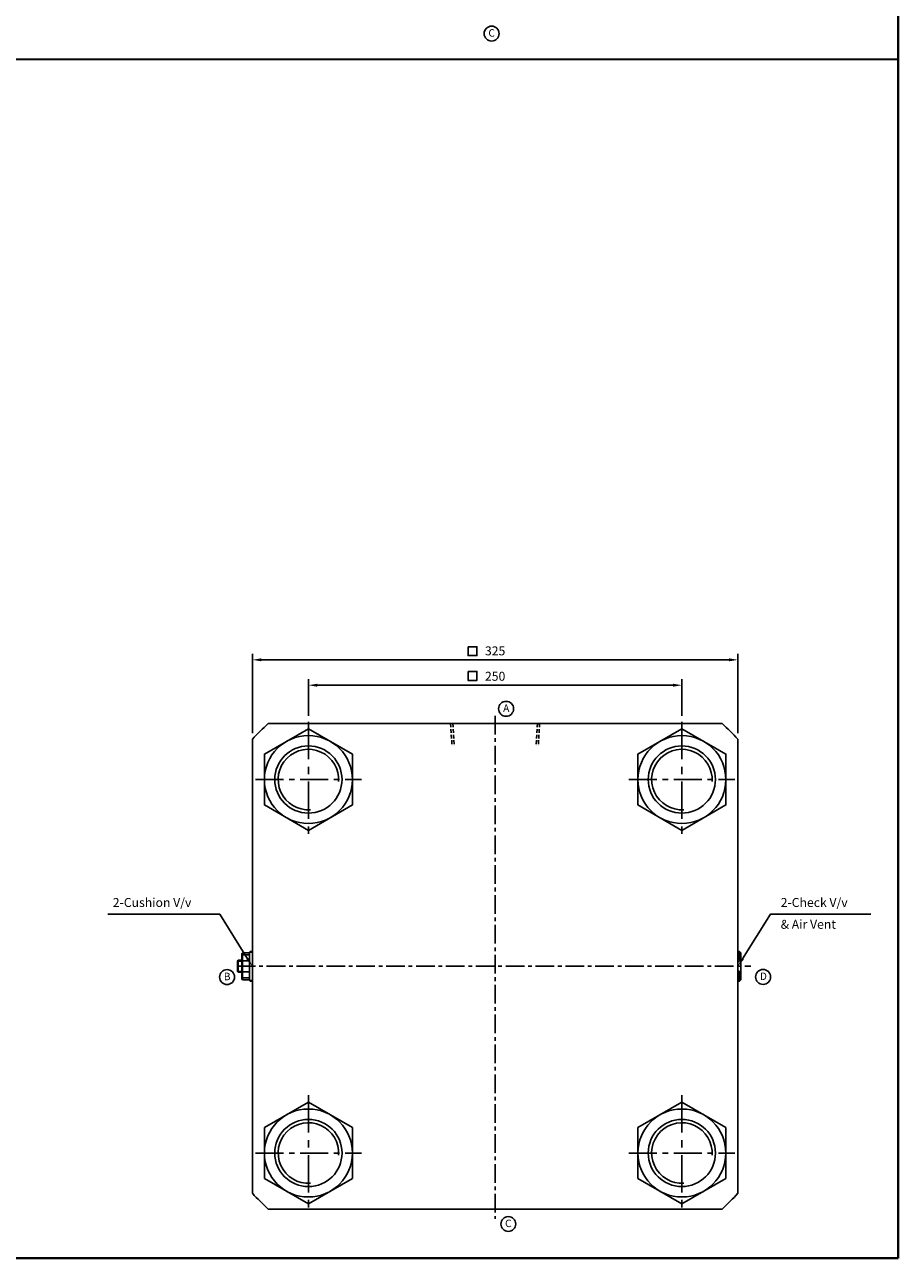
# Model space of a CAD drawing. Extents: x -819 to 6082, y -2305 to 506.
# Drawn here: x 5496 to 6082, y -2305 to -1479 of the extents above; entities that cross this region are included whole.
import ezdxf

# ---------------------------------------------------------------- set-up
doc = ezdxf.new("R2010")
doc.units = 0
doc.header["$LTSCALE"] = 10
doc.header["$MEASUREMENT"] = 0
doc.linetypes.add('CENTER', pattern=[2, 1.25, -0.25, 0.25, -0.25])
doc.linetypes.add('HIDDEN', pattern=[0.375, 0.25, -0.125])
doc.layers.get('DEFPOINTS').update_dxf_attribs({"linetype": 'CONTINUOUS'})
doc.layers.add('ML', color=7, linetype='CONTINUOUS')
doc.styles.add('GHS', font='romans', dxfattribs={"bigfont": 'ghs'})
doc.dimstyles.get("Standard").update_dxf_attribs({"dimtxt": 0.18, "dimasz": 0.18, "dimexe": 0.18, "dimexo": 0.0625, "dimgap": 0.09, "dimtad": 0, "dimtih": 1, "dimtoh": 1, "dimdec": 4, "dimzin": 0, "dimdsep": 46, "dimtxsty": 'Standard', "dimcen": 0.09, "dimadec": 0, "dimazin": 0, "dimtfac": 1, "dimtdec": 4, "dimtofl": 0, "dimtmove": 0, "dimatfit": 3, "dimfxl": 0, "dimtolj": 1, "dimtzin": 0, "dimarcsym": 0})

# ---------------------------------------------------------------- blocks, each defined once
blk = doc.blocks.new('*D320')
at = {"layer": 'DEFPOINTS', "color": 0}
for p in [(5936.01, -1921.02), (5686.01, -1945.55), (5936.01, -1945.55)]:
    blk.add_point(p, dxfattribs=at)
at = {"layer": 'ML', "color": 2, "lineweight": -2}
for p, q in [((5686.01, -1941.55), (5686.01, -1917.02)), ((5936.01, -1941.55), (5936.01, -1917.02)), ((5692.01, -1921.02), (5930.01, -1921.02))]:
    blk.add_line(p, q, dxfattribs=at)
at = {"layer": 'ML', "color": 2}
for points in [[(5692.01, -1920.02), (5692.01, -1922.02), (5686.01, -1921.02)], [(5930.01, -1920.02), (5930.01, -1922.02), (5936.01, -1921.02)]]:
    blk.add_solid(points, dxfattribs=at)
at = {"layer": 'ML', "color": 2, "insert": (5811.01, -1915.02), "char_height": 6, "attachment_point": 5, "style": 'GHS'}
blk.add_mtext('\\A1;250', dxfattribs=at)
blk = doc.blocks.new('*D321')
at = {"layer": 'DEFPOINTS', "color": 0}
for p in [(5973.51, -1904.02), (5648.51, -1957.18), (5973.51, -1957.18)]:
    blk.add_point(p, dxfattribs=at)
at = {"layer": 'ML', "color": 2, "lineweight": -2}
for p, q in [((5648.51, -1953.18), (5648.51, -1900.02)), ((5973.51, -1953.18), (5973.51, -1900.02)), ((5654.51, -1904.02), (5967.51, -1904.02))]:
    blk.add_line(p, q, dxfattribs=at)
at = {"layer": 'ML', "color": 2}
for points in [[(5654.51, -1903.02), (5654.51, -1905.02), (5648.51, -1904.02)], [(5967.51, -1903.02), (5967.51, -1905.02), (5973.51, -1904.02)]]:
    blk.add_solid(points, dxfattribs=at)
at = {"layer": 'ML', "color": 2, "insert": (5811.01, -1898.02), "char_height": 6, "attachment_point": 5, "style": 'GHS'}
blk.add_mtext('\\A1;325', dxfattribs=at)

msp = doc.modelspace()

# ---------------------------------------------------------------- linework, layer by layer
at = {"layer": 'ML', "color": 1, "linetype": 'CENTER'}
for p, q in [((5811.014, -1941.527), (5811.014, -2278.163)), ((5638.078, -2109.166), (5982.19, -2109.166))]:
    msp.add_line(p, q, dxfattribs=at)
at = {"layer": 'ML'}
for p, q in [((5659.027, -1946.666), (5963.001, -1946.666)), ((5648.514, -1957.18), (5648.514, -2261.153)), ((5973.514, -1957.18), (5973.514, -2261.153)), ((5646.514, -2099.666), (5647.014, -2099.166)), ((5647.014, -2099.166), (5648.514, -2099.166)), ((5648.514, -2119.166), (5648.514, -2099.166)), ((5973.514, -2099.166), (5973.514, -2119.166)), ((5973.514, -2099.166), (5973.514, -2119.166)), ((5973.514, -2099.166), (5973.514, -2119.166)), ((5974.514, -2099.166), (5973.514, -2099.166)), ((5974.514, -2099.166), (5975.514, -2100.166)), ((5974.514, -2099.166), (5974.514, -2104.808)), ((5638.514, -2105.708), (5639.055, -2105.166)), ((5638.514, -2112.625), (5638.514, -2105.708)), ((5639.055, -2113.166), (5639.055, -2105.166)), ((5639.055, -2105.166), (5641.514, -2105.166)), ((5641.514, -2100.666), (5642.014, -2100.166)), ((5641.514, -2109.166), (5641.514, -2100.666)), ((5642.014, -2100.166), (5646.514, -2100.166)), ((5642.014, -2118.166), (5642.014, -2100.166)), ((5642.014, -2101.479), (5646.514, -2101.479)), ((5642.014, -2105.541), (5646.514, -2105.541)), ((5646.514, -2099.666), (5646.514, -2109.166)), ((5648.514, -2101.166), (5648.514, -2117.166)), ((5975.514, -2104.808), (5973.514, -2104.808)), ((5975.514, -2109.166), (5975.514, -2100.166)), ((5639.055, -2113.166), (5638.514, -2112.625)), ((5641.514, -2113.166), (5639.055, -2113.166)), ((5641.514, -2117.666), (5641.514, -2109.166)), ((5642.014, -2112.792), (5646.514, -2112.792)), ((5646.514, -2118.666), (5646.514, -2109.166)), ((5975.514, -2113.525), (5973.514, -2113.525)), ((5974.514, -2119.166), (5974.514, -2113.525)), ((5975.514, -2109.166), (5975.514, -2118.166)), ((5641.514, -2117.666), (5642.014, -2118.166)), ((5642.014, -2116.854), (5646.514, -2116.854)), ((5642.014, -2118.166), (5646.514, -2118.166)), ((5646.514, -2118.666), (5647.014, -2119.166)), ((5647.014, -2119.166), (5648.514, -2119.166)), ((5974.514, -2119.166), (5973.514, -2119.166)), ((5974.514, -2119.166), (5975.514, -2118.166)), ((5659.027, -2271.666), (5963.001, -2271.666))]:
    msp.add_line(p, q, dxfattribs=at)
at = {"layer": 'ML', "color": 1, "linetype": 'CENTER', "ltscale": 2}
for p, q in [((5686.014, -1945.548), (5686.014, -2022.785)), ((5936.014, -1945.548), (5936.014, -2022.785)), ((5686.014, -2195.548), (5686.014, -2272.785)), ((5936.014, -2195.548), (5936.014, -2272.785))]:
    msp.add_line(p, q, dxfattribs=at)
at = {"layer": 'ML', "color": 6, "linetype": 'HIDDEN'}
for p, q in [((5781.206, -1946.666), (5782.169, -1961.666)), ((5782.686, -1946.666), (5783.649, -1961.666)), ((5839.342, -1946.666), (5838.38, -1961.666)), ((5840.822, -1946.666), (5839.86, -1961.666))]:
    msp.add_line(p, q, dxfattribs=at)
at = {"layer": 'ML', "color": 1, "linetype": 'CENTER', "ltscale": 1.5}
for p, q in [((5650.569, -1984.166), (5721.459, -1984.166)), ((5900.569, -1984.166), (5971.459, -1984.166)), ((5650.569, -2234.166), (5721.459, -2234.166)), ((5900.569, -2234.166), (5971.459, -2234.166))]:
    msp.add_line(p, q, dxfattribs=at)
at = {"layer": 'ML', "color": 2}
for p, q in [((5638.514, -2105.708), (5641.514, -2105.708)), ((5646.514, -2099.666), (5648.514, -2099.666)), ((5975.014, -2099.666), (5973.514, -2099.666)), ((5973.514, -2106.745), (5975.514, -2104.808)), ((5638.514, -2112.625), (5641.514, -2112.625)), ((5973.514, -2111.588), (5975.514, -2113.525)), ((5646.514, -2118.666), (5648.514, -2118.666)), ((5975.014, -2118.666), (5973.514, -2118.666))]:
    msp.add_line(p, q, dxfattribs=at)
at = {"layer": 'ML', "const_width": 1.5}
for points in [[(6080.817, -699.519), (6080.817, -2304.576)], [(4646.228, -1502.048), (6080.817, -1502.048)], [(4646.228, -2304.576), (6080.817, -2304.576)]]:
    msp.add_lwpolyline(points, dxfattribs=at)
at = {"layer": 'ML', "color": 2}
for points in [[(5792.852, -1895.215), (5798.852, -1895.215), (5798.852, -1901.215), (5792.852, -1901.215)], [(5792.852, -1911.796), (5798.852, -1911.796), (5798.852, -1917.796), (5792.852, -1917.796)]]:
    msp.add_lwpolyline(points, close=True, dxfattribs=at)
at = {"layer": 'ML'}
for points in [[(5686.014, -1950.166), (5656.569, -1967.166), (5656.569, -2001.166), (5686.014, -2018.166), (5715.459, -2001.166), (5715.459, -1967.166)], [(5936.014, -1950.166), (5906.569, -1967.166), (5906.569, -2001.166), (5936.014, -2018.166), (5965.459, -2001.166), (5965.459, -1967.166)], [(5686.014, -2200.166), (5656.569, -2217.166), (5656.569, -2251.166), (5686.014, -2268.166), (5715.459, -2251.166), (5715.459, -2217.166)], [(5936.014, -2200.166), (5906.569, -2217.166), (5906.569, -2251.166), (5936.014, -2268.166), (5965.459, -2251.166), (5965.459, -2217.166)]]:
    msp.add_lwpolyline(points, close=True, dxfattribs=at)
at = {"layer": 'ML', "color": 2}
for points in [[(5645.329, -2104.082), (5626.69, -2074.331), (5622.852, -2074.331), (5551.673, -2074.331)], [(5976.7, -2104.082), (5995.338, -2074.331), (5999.176, -2074.331), (6062.462, -2074.331)]]:
    msp.add_lwpolyline(points, dxfattribs=at)
at = {"layer": 'ML', "color": 3}
for centre in [(5808.677, -1484.787), (5818.379, -1936.814), (5631.574, -2116.412), (5990.411, -2116.288), (5819.848, -2281.691)]:
    msp.add_circle(centre, 5, dxfattribs=at)
at = {"layer": 'ML'}
for centre, radius in [((5686.014, -1984.166), 29.445), ((5936.014, -1984.166), 29.445), ((5686.014, -1984.166), 22.5), ((5936.014, -1984.166), 22.5), ((5686.014, -2234.166), 29.445), ((5936.014, -2234.166), 29.445), ((5686.014, -2234.166), 22.5), ((5936.014, -2234.166), 22.5)]:
    msp.add_circle(centre, radius, dxfattribs=at)
for start, end in [(133.08534, 136.91466), (43.08534, 46.91466), (223.08534, 226.91466), (313.08534, 316.91466)]:
    msp.add_arc((5811.014, -2109.166), 222.5, start, end, dxfattribs=at)
at = {"layer": 'ML', "color": 2}
for centre in [(5686.014, -1984.166), (5936.014, -1984.166), (5686.014, -2234.166), (5936.014, -2234.166)]:
    msp.add_arc(centre, 20.25, 356.035648, 273.964352, dxfattribs=at)
for points in [[(5644.481, -2104.613), (5648.514, -2109.166), (5646.176, -2103.551)], [(5977.547, -2104.613), (5973.514, -2109.166), (5975.852, -2103.551)]]:
    msp.add_solid(points, dxfattribs=at)

# ---------------------------------------------------------------- texts
at = {"layer": 'ML', "style": 'GHS'}
for s, p in [('C', (5806.495, -1486.863)), ('A', (5816.37, -1938.835)), ('B', (5629.392, -2118.489)), ('D', (5988.229, -2118.364)), ('C', (5817.666, -2283.767))]:
    msp.add_text(s, height=5, dxfattribs=at).set_placement(p)
at = {"layer": 'ML', "color": 2, "char_height": 6, "attachment_point": 7, "style": 'GHS'}
for s, insert in [('2-Cushion V/v', (5555.074, -2071.331)), ('2-Check V/v', (6002.176, -2071.331)), ('& Air Vent', (6002.176, -2085.946))]:
    msp.add_mtext(s, dxfattribs=dict(at, insert=insert))

# ---------------------------------------------------------------- dimensions: what is measured, and where the dimension line sits
at = {"layer": 'ML'}
for base, p1, p2, picture, middle in [((5973.514, -1904.024), (5648.514, -1957.18), (5973.514, -1957.18), '*D321', (5811.014, -1898.024)), ((5936.014, -1921.024), (5686.014, -1945.548), (5936.014, -1945.548), '*D320', (5811.014, -1915.024))]:
    dim = msp.add_linear_dim(base=base, p1=p1, p2=p2, dimstyle='Standard', override={"dimscale": 2, "dimtxt": 3, "dimasz": 3, "dimexe": 2, "dimexo": 2, "dimgap": 1.5, "dimtad": 1, "dimtih": 0, "dimdec": 2, "dimzin": 8, "dimtxsty": 'GHS', "dimclrd": 2, "dimclre": 2, "dimclrt": 2, "dimadec": 2, "dimtp": 0.1, "dimtm": 0.2, "dimtfac": 0.666667, "dimtdec": 2, "dimtofl": 1, "dimtvp": 2}, dxfattribs=at)
    dim.commit()
    dim.dimension.update_dxf_attribs({"geometry": picture, "text_midpoint": middle})

doc.saveas('drawing.dxf')
